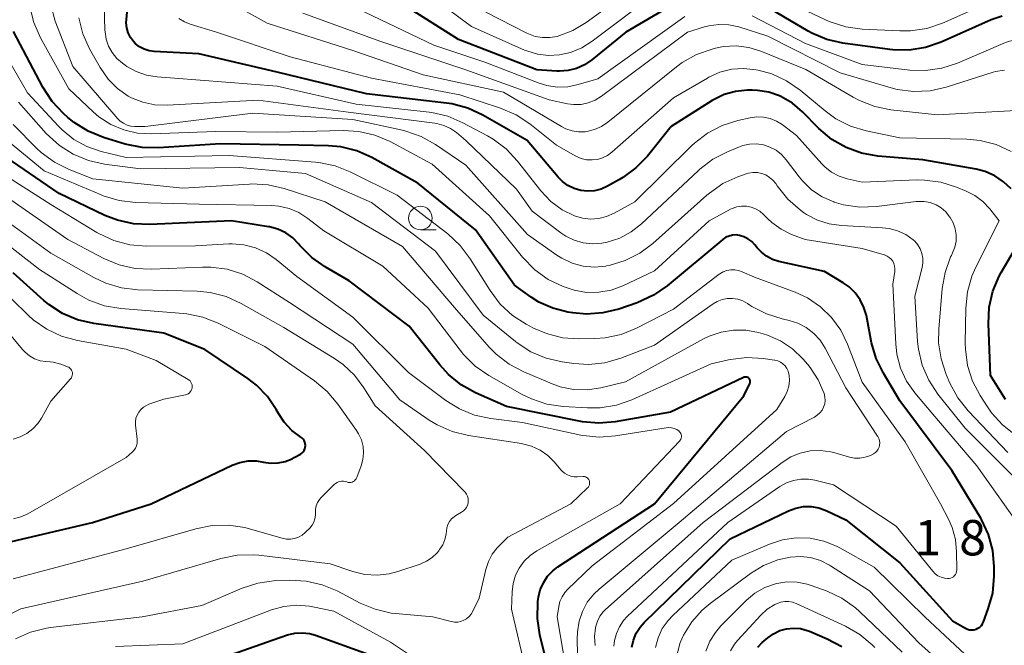
# Model space of a CAD drawing. Units: metres. Extents: x -70000 to -68000, y 27000 to 28500.
# Drawn here: x -68854 to -68750, y 28104 to 28170 of the extents above; entities that cross this region are included whole.
import ezdxf

# ---------------------------------------------------------------- set-up
doc = ezdxf.new("R2010")
doc.units = ezdxf.units.M
for name, color, linetype, lineweight in [('633100_広葉樹林', 7, 'Continuous', 13), ('710100_等高線(計曲線)', 7, 'Continuous', 40), ('710200_等高線(主曲線)', 7, 'Continuous', 13), ('731200_図化機測定による標高点', 7, 'Continuous', 40)]:
    doc.layers.add(name, color=color, linetype=linetype, lineweight=lineweight)
doc.styles.add('Style-WORKING', font='MS Gothic.ttf')

msp = doc.modelspace()

# ---------------------------------------------------------------- linework, layer by layer
at = {"layer": '633100_広葉樹林', "linetype": 'Continuous', "lineweight": 13}
msp.add_line((-68811.82, 28148.03), (-68810.15, 28148.03), dxfattribs=at)
msp.add_circle((-68811.82, 28149.28), 1.25, dxfattribs=at)
at = {"layer": '710100_等高線(計曲線)', "linetype": 'Continuous', "lineweight": 40, "flags": 128}
for points, elevation in [([(-68842.23, 28168), (-68842.55, 28168.44), (-68842.79, 28168.92), (-68842.94, 28169.44), (-68843, 28169.98), (-68842.98, 28170.32), (-68842.11, 28179.89), (-68841.8, 28191), (-68842.08, 28194.32), (-68842.36, 28195.92), (-68842.92, 28197.46), (-68843.73, 28198.87), (-68844.68, 28200.03), (-68847.55, 28203), (-68852.72, 28209.28), (-68857.41, 28215)], 190), ([(-68783.4, 28172.9), (-68790.05, 28169), (-68793.64, 28166.06), (-68794.41, 28165.54), (-68795.26, 28165.15), (-68796.16, 28164.92), (-68797.09, 28164.85), (-68797.37, 28164.86), (-68799.47, 28165), (-68807.8, 28168.2), (-68815, 28172.81)], 200), ([(-68767.03, 28167.82), (-68768.73, 28168.21), (-68770.33, 28168.89), (-68770.72, 28169.1), (-68775.88, 28172.12)], 200), ([(-68750.15, 28170.7), (-68751.33, 28170.29), (-68756.63, 28167.92), (-68758.28, 28167.35), (-68760, 28167.08), (-68761.75, 28167.11), (-68762.07, 28167.15), (-68767.03, 28167.82)], 200), ([(-68796.21, 28139.32), (-68797.78, 28139.72), (-68799.26, 28140.38), (-68800.09, 28140.91), (-68801.84, 28142.16), (-68805.97, 28148.03), (-68812.08, 28153), (-68816.97, 28155.69), (-68818.56, 28156.4), (-68820.25, 28156.82), (-68821.58, 28156.93), (-68824.71, 28157), (-68833, 28157.15), (-68839.58, 28156.72), (-68841.33, 28156.76), (-68843.13, 28157.13), (-68845.42, 28157.83), (-68847.04, 28158.48), (-68848.52, 28159.4), (-68849.18, 28159.94), (-68849.66, 28160.37), (-68850.86, 28161.64), (-68851.84, 28163.15), (-68854.95, 28169.05)], 180), ([(-68749.19, 28152.38), (-68750, 28153.14), (-68750.93, 28153.76), (-68751.95, 28154.21), (-68752.9, 28154.45), (-68758.56, 28155.44), (-68763.34, 28155.85), (-68765.06, 28156.16), (-68766.69, 28156.75), (-68768.2, 28157.62), (-68769.58, 28158.79), (-68771.31, 28160.54), (-68772.39, 28161.46), (-68773.6, 28162.17), (-68773.76, 28162.24), (-68774.89, 28162.63), (-68776.08, 28162.82), (-68776.65, 28162.84), (-68777.16, 28162.84), (-68778.41, 28162.71), (-68779.61, 28162.38), (-68780.74, 28161.83), (-68780.9, 28161.74), (-68785.25, 28159), (-68787.76, 28155.86), (-68788.97, 28154.6), (-68790.37, 28153.57), (-68790.73, 28153.36), (-68792, 28152.65), (-68792.67, 28152.36), (-68793.37, 28152.18), (-68794.1, 28152.13), (-68794.83, 28152.21), (-68795.53, 28152.41), (-68796.18, 28152.73), (-68796.77, 28153.16), (-68797.22, 28153.61), (-68800.51, 28157.49), (-68805.22, 28160.19), (-68806.8, 28160.93), (-68808.48, 28161.38), (-68809.04, 28161.46), (-68817.55, 28162.45), (-68827, 28164.74), (-68835.32, 28166.68), (-68840.03, 28166.93), (-68840.57, 28167.01), (-68841.09, 28167.18), (-68841.58, 28167.43), (-68842.01, 28167.77), (-68842.23, 28168)], 190), ([(-68802.71, 28129.29), (-68805.98, 28130.75), (-68807.5, 28131.59), (-68808.85, 28132.69), (-68809.77, 28133.71), (-68813, 28137.83), (-68819.37, 28142.63), (-68821.91, 28144.1), (-68823.33, 28145.11), (-68824.59, 28146.38), (-68824.71, 28146.52), (-68825.35, 28147.17), (-68826.1, 28147.7), (-68826.92, 28148.1), (-68827.81, 28148.34), (-68827.91, 28148.36), (-68831.84, 28149), (-68840.5, 28148.61), (-68842.24, 28148.68), (-68843.94, 28149.05), (-68845.26, 28149.57), (-68850.11, 28151.89), (-68857, 28156.57)], 170), ([(-68779, 28115.27), (-68772.81, 28118.24), (-68772.04, 28118.53), (-68771.23, 28118.69), (-68770.41, 28118.7), (-68769.59, 28118.56), (-68768.74, 28118.26), (-68766.71, 28117.29), (-68761, 28112.73), (-68755.41, 28106.59), (-68754.05, 28105.79), (-68753.84, 28105.7), (-68753.61, 28105.64), (-68753.38, 28105.61), (-68753.15, 28105.63), (-68752.93, 28105.69), (-68752.72, 28105.79), (-68752.53, 28105.92), (-68752.36, 28106.08), (-68752.23, 28106.27), (-68752.13, 28106.48), (-68751.63, 28107.85), (-68751.16, 28109.53), (-68751, 28111.33), (-68751, 28112.31), (-68751.15, 28114.05), (-68751.6, 28115.73), (-68752.34, 28117.31), (-68752.43, 28117.47), (-68755.48, 28122.52), (-68761, 28129.92), (-68762.75, 28132.83), (-68763.51, 28134.39), (-68764, 28136.07), (-68764.55, 28138.94), (-68764.81, 28139.81), (-68765.2, 28140.63), (-68765.74, 28141.37), (-68766.39, 28142), (-68767, 28142.42), (-68769, 28143.62), (-68773.83, 28144.69), (-68774.5, 28144.9), (-68775.12, 28145.23), (-68775.68, 28145.66), (-68776.11, 28146.12), (-68776.36, 28146.43), (-68776.7, 28146.79), (-68777.11, 28147.09), (-68777.55, 28147.31), (-68778, 28147.44), (-68778.36, 28147.49), (-68778.73, 28147.47), (-68779.09, 28147.38), (-68779.43, 28147.24), (-68779.73, 28147.04), (-68779.78, 28147), (-68785.67, 28142.09), (-68787.1, 28141.1), (-68788.83, 28140.31), (-68790.8, 28139.64), (-68792.49, 28139.22), (-68794.23, 28139.1), (-68795.65, 28139.23), (-68796.21, 28139.32)], 180), ([(-68751.41, 28132.59), (-68751.62, 28138.08), (-68751.53, 28139.82), (-68751.14, 28141.52), (-68750.47, 28143.12), (-68750.25, 28143.52), (-68748.5, 28146.5)], 190), ([(-68857, 28114.56), (-68846.58, 28117), (-68840.37, 28119), (-68831.77, 28123.07), (-68830.95, 28123.37), (-68830.09, 28123.53), (-68829.21, 28123.54), (-68828.45, 28123.41), (-68827.68, 28123.3), (-68826.9, 28123.32), (-68826.14, 28123.47), (-68825.42, 28123.76), (-68825.19, 28123.88), (-68824.54, 28124.25), (-68824.39, 28124.36), (-68824.26, 28124.49), (-68824.15, 28124.64), (-68824.07, 28124.81), (-68824.03, 28124.98), (-68824.01, 28125.17), (-68824.02, 28125.35), (-68824.07, 28125.53), (-68824.15, 28125.69), (-68824.25, 28125.85), (-68824.38, 28125.98), (-68824.51, 28126.07), (-68825.45, 28126.77), (-68826.26, 28127.63), (-68826.88, 28128.56), (-68827.12, 28129), (-68828.04, 28130.36), (-68829.18, 28131.55), (-68830.12, 28132.27), (-68834.67, 28135.33), (-68839, 28137.09), (-68846.45, 28138.12), (-68848.15, 28138.51), (-68849.76, 28139.18), (-68851.22, 28140.13), (-68851.74, 28140.56), (-68855, 28143.46)], 160), ([(-68798.33, 28101.67), (-68799.16, 28105.09), (-68799.42, 28106.82), (-68799.38, 28108.56), (-68799.33, 28108.94), (-68799.31, 28109.08), (-68799.12, 28109.87), (-68798.79, 28110.62), (-68798.34, 28111.3), (-68797.78, 28111.89), (-68797.24, 28112.3), (-68787, 28119), (-68777.55, 28130.45), (-68776.91, 28131.73), (-68776.88, 28131.81), (-68776.86, 28131.89), (-68776.86, 28131.97), (-68776.87, 28132.06), (-68776.9, 28132.14), (-68776.94, 28132.22), (-68776.99, 28132.28), (-68777.06, 28132.34), (-68777.13, 28132.38), (-68777.21, 28132.41), (-68777.29, 28132.43), (-68777.38, 28132.43), (-68777.46, 28132.42), (-68777.54, 28132.4), (-68777.56, 28132.39), (-68785.3, 28128.7), (-68791.17, 28127.68), (-68792.9, 28127.54), (-68794.64, 28127.69), (-68794.82, 28127.73), (-68802.71, 28129.29)], 170), ([(-68749.81, 28130.04), (-68751.41, 28132.59)], 190), ([(-68789.41, 28103.78), (-68789.24, 28104.54), (-68788.94, 28105.26), (-68788.53, 28105.92), (-68788.1, 28106.4), (-68779, 28115.27)], 180), ([(-68776.06, 28103.8), (-68775.6, 28104.27), (-68775, 28104.78), (-68774.4, 28105.21), (-68773.73, 28105.54), (-68773.02, 28105.74), (-68772.28, 28105.81), (-68771.55, 28105.75), (-68770.83, 28105.57), (-68770.57, 28105.47), (-68768.7, 28104.68), (-68767.16, 28103.86)], 190), ([(-68836.97, 28101.22), (-68827.42, 28104.58), (-68825.92, 28105.08), (-68825.14, 28105.27), (-68824.35, 28105.31), (-68823.56, 28105.22), (-68822.93, 28105.05), (-68817.25, 28103)], 170)]:
    msp.add_lwpolyline(points, dxfattribs=dict(at, elevation=elevation))
at = {"layer": '710200_等高線(主曲線)', "linetype": 'Continuous', "lineweight": 13, "flags": 128}
for points, elevation in [([(-68819, 28167.05), (-68828.06, 28169.94), (-68832.59, 28172.49), (-68833.7, 28173.25), (-68834.67, 28174.2), (-68835.45, 28175.29), (-68836, 28176.42), (-68836.33, 28177.29), (-68836.82, 28178.96), (-68837.01, 28180.84), (-68837.08, 28191), (-68836.81, 28198.02), (-68836.86, 28198.96), (-68837.07, 28199.88), (-68837.44, 28200.75), (-68837.95, 28201.55), (-68838.59, 28202.24), (-68839.16, 28202.69), (-68841.62, 28204.38), (-68847, 28209.38), (-68852.62, 28215.38), (-68856.26, 28223)], 194), ([(-68833.53, 28158.47), (-68840.33, 28158.23), (-68841.82, 28158.3), (-68843.27, 28158.64), (-68844.65, 28159.22), (-68845.9, 28160.03), (-68846.5, 28160.55), (-68849.1, 28163), (-68852.09, 28168.4), (-68852.8, 28170), (-68853.22, 28171.69), (-68853.34, 28173.24), (-68853.34, 28179), (-68851.66, 28190.34), (-68852.29, 28194.53), (-68852.7, 28196.22), (-68853.39, 28197.82), (-68854.35, 28199.28)], 182), ([(-68750.46, 28149), (-68751.46, 28150.27), (-68752.2, 28151.05), (-68753.06, 28151.69), (-68753.96, 28152.15), (-68754.98, 28152.57), (-68756.65, 28153.09), (-68758.38, 28153.31), (-68759.18, 28153.32), (-68765, 28153.09), (-68766.59, 28153.45), (-68767.44, 28153.73), (-68768.23, 28154.15), (-68768.93, 28154.69), (-68769.27, 28155.04), (-68771.95, 28158.05), (-68773.47, 28159.19), (-68774.09, 28159.57), (-68774.76, 28159.84), (-68775.47, 28159.99), (-68776.19, 28160.01), (-68776.86, 28159.92), (-68778.18, 28159.63), (-68779.85, 28159.1), (-68781.39, 28158.3), (-68782.77, 28157.23), (-68783.05, 28156.97), (-68789.09, 28151), (-68791.29, 28149.79), (-68792.08, 28149.44), (-68792.92, 28149.24), (-68793.79, 28149.18), (-68794.65, 28149.28), (-68795.48, 28149.52), (-68796.8, 28150.17), (-68797.99, 28151.04), (-68799.07, 28152.18), (-68801.53, 28155.33), (-68802.72, 28156.61), (-68804.11, 28157.65), (-68804.71, 28158), (-68807.31, 28159.38), (-68808.92, 28160.07), (-68810.61, 28160.46), (-68810.9, 28160.5), (-68818.64, 28161.36), (-68827, 28163.26), (-68837.87, 28164.13), (-68839.74, 28164.26), (-68840.86, 28164.44), (-68841.94, 28164.81), (-68842.93, 28165.36), (-68843.12, 28165.49), (-68843.4, 28165.7), (-68843.99, 28166.21), (-68844.49, 28166.82), (-68844.87, 28167.51), (-68845.13, 28168.26), (-68845.25, 28169.03), (-68845.26, 28169.22), (-68845.48, 28177)], 188), ([(-68787.09, 28173), (-68793.6, 28168.03), (-68794.7, 28167.34), (-68795.9, 28166.84), (-68797.07, 28166.58), (-68798.24, 28166.51), (-68799.41, 28166.65), (-68800.53, 28167), (-68800.77, 28167.1), (-68806.39, 28169.61), (-68813, 28174.5)], 202), ([(-68787.53, 28174.88), (-68794.26, 28170.01), (-68795.67, 28169.17), (-68797.33, 28168.55), (-68798.1, 28168.41), (-68798.88, 28168.41), (-68799.64, 28168.55), (-68800.38, 28168.81), (-68800.54, 28168.89), (-68804.88, 28171.12)], 204), ([(-68751.14, 28172.32), (-68756.49, 28169.96), (-68758.14, 28169.39), (-68759.86, 28169.13), (-68761.02, 28169.12), (-68764.99, 28169.31), (-68766.72, 28169.55), (-68768.38, 28170.08), (-68768.81, 28170.27), (-68774.84, 28173.16)], 202), ([(-68769.73, 28149.06), (-68770.88, 28149.67), (-68771.2, 28149.89), (-68771.54, 28150.13), (-68772.86, 28151.27), (-68774, 28152.69), (-68774.16, 28152.93), (-68774.45, 28153.3), (-68774.81, 28153.6), (-68775.2, 28153.85), (-68775.64, 28154.02), (-68776.1, 28154.11), (-68776.57, 28154.12), (-68777.03, 28154.05), (-68777.3, 28153.97), (-68778.17, 28153.66), (-68779.75, 28152.93), (-68781.18, 28151.94), (-68781.45, 28151.7), (-68787.18, 28146.59), (-68788.57, 28145.55), (-68790.13, 28144.77), (-68791.8, 28144.26), (-68792.1, 28144.21), (-68792.15, 28144.2), (-68793.36, 28144.09), (-68794.57, 28144.2), (-68795.74, 28144.51), (-68796.84, 28145.03), (-68797.36, 28145.36), (-68800.46, 28147.54), (-68807, 28154.88), (-68810.22, 28157.07), (-68811.74, 28157.93), (-68813.38, 28158.5), (-68813.73, 28158.59), (-68819, 28159.73), (-68829.59, 28160.41), (-68841, 28158.98), (-68842.09, 28158.99), (-68842.51, 28159.03), (-68842.91, 28159.14), (-68843.29, 28159.33), (-68843.64, 28159.57), (-68843.89, 28159.82), (-68848.66, 28165.34), (-68850.52, 28170.17), (-68851, 28171.84)], 184), ([(-68783.81, 28170.64), (-68793, 28164.05), (-68795.1, 28163.43), (-68796.2, 28163.2), (-68797.32, 28163.17), (-68798.43, 28163.34), (-68799.24, 28163.59), (-68805, 28165.8), (-68810.39, 28167.61), (-68818.51, 28171.49)], 198), ([(-68801.64, 28152.36), (-68807, 28157.49), (-68808, 28158.34), (-68808.63, 28158.78), (-68809.33, 28159.11), (-68810.08, 28159.31), (-68810.3, 28159.34), (-68819.48, 28160.52), (-68829, 28161.79), (-68838.68, 28161.25), (-68839.97, 28161.29), (-68841.23, 28161.56), (-68842.43, 28162.04), (-68842.78, 28162.22), (-68843.92, 28163.02), (-68844.9, 28164), (-68845.76, 28165.23), (-68846.88, 28167.24), (-68847.6, 28168.83), (-68848.03, 28170.52)], 186), ([(-68785, 28162.03), (-68791.53, 28156.26), (-68791.99, 28155.92), (-68792.51, 28155.67), (-68793.06, 28155.5), (-68793.63, 28155.44), (-68794.21, 28155.47), (-68794.77, 28155.61), (-68795.33, 28155.86), (-68797.38, 28157), (-68800.23, 28159.26), (-68801.68, 28160.22), (-68803.32, 28160.93), (-68807.65, 28162.35), (-68817, 28164.13), (-68825.63, 28166.37), (-68833.45, 28169), (-68836.22, 28169.85), (-68836.84, 28170.1), (-68837.41, 28170.45)], 192), ([(-68780.19, 28169.82), (-68781.25, 28169.68), (-68781.71, 28169.56), (-68783.52, 28169), (-68792.64, 28162.2), (-68793.3, 28161.79), (-68794.03, 28161.5), (-68794.79, 28161.34), (-68795.58, 28161.32), (-68796.22, 28161.4), (-68798.19, 28161.81), (-68807, 28165), (-68816, 28168), (-68824.3, 28171)], 196), ([(-68744.75, 28167.04), (-68745.41, 28167.54), (-68746.14, 28167.92), (-68746.93, 28168.16), (-68747.75, 28168.27), (-68748.58, 28168.23), (-68749.38, 28168.04), (-68749.79, 28167.89), (-68754.89, 28165.72), (-68756.55, 28165.18), (-68758.27, 28164.93), (-68759.94, 28164.98), (-68765, 28165.55), (-68771, 28167.78), (-68776.66, 28170.73)], 198), ([(-68749.9, 28164.98), (-68750.87, 28164.81), (-68751.1, 28164.74), (-68756.1, 28163.16), (-68757.8, 28162.78), (-68759.54, 28162.7), (-68761.27, 28162.93), (-68761.92, 28163.09), (-68767.33, 28164.67), (-68775, 28168.58), (-68778.08, 28169.54), (-68779.12, 28169.77), (-68780.19, 28169.82)], 196), ([(-68778.5, 28143.8), (-68778.92, 28143.79), (-68779.33, 28143.72), (-68779.72, 28143.57), (-68780.08, 28143.36), (-68780.14, 28143.32), (-68785, 28139.62), (-68788.93, 28137.61), (-68790.54, 28136.95), (-68792.24, 28136.58), (-68793.33, 28136.51), (-68795.02, 28136.48), (-68796.75, 28136.6), (-68798.44, 28137.03), (-68799.82, 28137.62), (-68800.6, 28138.03), (-68802.06, 28138.97), (-68803.35, 28140.15), (-68804.44, 28141.59), (-68806.55, 28144.97), (-68807.6, 28146.36), (-68808.93, 28147.6), (-68814.28, 28151.72), (-68819.25, 28154.19), (-68820.87, 28154.83), (-68822.58, 28155.18), (-68822.95, 28155.22), (-68832.08, 28155.92), (-68843, 28155.69), (-68845.66, 28156.35), (-68847.17, 28156.86), (-68848.56, 28157.62), (-68849.8, 28158.62), (-68850.19, 28159.02), (-68853.45, 28162.55), (-68857.21, 28169)], 178), ([(-68748.66, 28160.7), (-68757, 28160.23), (-68761.95, 28160.77), (-68763.66, 28161.11), (-68765.28, 28161.74), (-68765.95, 28162.1), (-68770.95, 28165.05), (-68775.72, 28166.97), (-68777.01, 28167.36), (-68778.34, 28167.53), (-68779.69, 28167.46), (-68780.54, 28167.29), (-68780.91, 28167.19), (-68782.55, 28166.61), (-68784.07, 28165.76), (-68784.68, 28165.3), (-68791.94, 28159.46), (-68792.62, 28159), (-68793.37, 28158.67), (-68794.17, 28158.47), (-68794.36, 28158.44), (-68795.06, 28158.43), (-68795.75, 28158.53), (-68796.42, 28158.75), (-68796.88, 28158.99), (-68803, 28162.64), (-68811.52, 28164.48), (-68819, 28167.05)], 194), ([(-68749.21, 28156.35), (-68750.8, 28157.07), (-68752.49, 28157.5), (-68753.89, 28157.64), (-68761, 28157.8), (-68764.56, 28158.54), (-68766.23, 28159.04), (-68767.78, 28159.82), (-68768.92, 28160.64), (-68771.56, 28162.84), (-68773, 28163.83), (-68774.58, 28164.56), (-68776.03, 28164.96), (-68776.26, 28165.01), (-68777.54, 28165.14), (-68778.82, 28165.06), (-68780.07, 28164.75), (-68781.24, 28164.23), (-68781.4, 28164.13), (-68785, 28162.03)], 192), ([(-68795.55, 28133.86), (-68796.8, 28134.04), (-68798.5, 28134.43), (-68800.1, 28135.11), (-68801.56, 28136.06), (-68801.74, 28136.2), (-68805.16, 28139), (-68810.23, 28145.77), (-68817, 28150.95), (-68824.01, 28153.99), (-68831, 28154.63), (-68841.49, 28154.51), (-68845.3, 28155), (-68847.01, 28155.38), (-68848.62, 28156.04), (-68850.09, 28156.97), (-68851.48, 28158.26), (-68854.43, 28161.57)], 176), ([(-68769.03, 28130.7), (-68769.65, 28132.13), (-68770.51, 28133.43), (-68770.77, 28133.76), (-68771.3, 28134.36), (-68772.39, 28135.41), (-68773.64, 28136.25), (-68775.03, 28136.86), (-68775.49, 28137.01), (-68776, 28137.15), (-68777.31, 28137.4), (-68778.64, 28137.41), (-68779.95, 28137.2), (-68781.21, 28136.76), (-68781.73, 28136.5), (-68790.08, 28131.92), (-68792.71, 28131.29), (-68794.14, 28131.07), (-68795.58, 28131.11), (-68796.99, 28131.4), (-68797.84, 28131.7), (-68800.86, 28132.97), (-68802.41, 28133.78), (-68803.78, 28134.85), (-68804.52, 28135.61), (-68808.19, 28139.81), (-68813.73, 28146.27), (-68821.9, 28151), (-68826.27, 28152.42), (-68827.97, 28152.81), (-68829.71, 28152.9), (-68829.95, 28152.89), (-68837, 28152.47), (-68846.56, 28153.44), (-68849.06, 28154.43), (-68850.62, 28155.21), (-68852.02, 28156.25), (-68852.47, 28156.67), (-68855, 28159.22)], 174), ([(-68822.06, 28147.94), (-68823.75, 28149.25), (-68824.7, 28149.86), (-68825.73, 28150.3), (-68826.83, 28150.54), (-68827.58, 28150.6), (-68835.24, 28150.76), (-68842.03, 28150.95), (-68843.76, 28151.15), (-68845.43, 28151.65), (-68845.66, 28151.74), (-68851.7, 28154.3), (-68856.09, 28157.91)], 172), ([(-68757.51, 28128.49), (-68759.4, 28130.75), (-68760.28, 28131.99), (-68760.92, 28133.37), (-68761.31, 28134.84), (-68761.44, 28135.94), (-68761.74, 28142.26), (-68761.54, 28143.63), (-68761.52, 28143.91), (-68761.56, 28144.18), (-68761.64, 28144.45), (-68761.76, 28144.7), (-68761.93, 28144.92), (-68762.13, 28145.11), (-68762.36, 28145.26), (-68762.62, 28145.37), (-68762.67, 28145.39), (-68765, 28146.07), (-68771.04, 28147), (-68772.47, 28147.55), (-68773.58, 28148.09), (-68774.57, 28148.81), (-68774.98, 28149.19), (-68775.45, 28149.67), (-68775.84, 28150.01), (-68776.29, 28150.27), (-68776.77, 28150.45), (-68777.27, 28150.54), (-68777.79, 28150.55), (-68778.29, 28150.46), (-68778.78, 28150.29), (-68778.95, 28150.21), (-68781.21, 28149), (-68787, 28143.69), (-68790.37, 28142.1), (-68791.6, 28141.64), (-68792.9, 28141.41), (-68794.22, 28141.4), (-68795.52, 28141.63), (-68796.27, 28141.87), (-68796.7, 28142.03), (-68798.28, 28142.78), (-68799.69, 28143.8), (-68800.99, 28145.15), (-68804.48, 28149.52), (-68810.58, 28155), (-68815.04, 28157.39), (-68816.65, 28158.07), (-68818.34, 28158.47), (-68820.01, 28158.57), (-68827, 28158.39), (-68833.53, 28158.47)], 182), ([(-68778, 28156.83), (-68779.28, 28156.31)], 186), ([(-68777.65, 28156.96), (-68778, 28156.83)], 186), ([(-68776.93, 28157.11), (-68777.65, 28156.96)], 186), ([(-68769.24, 28151.54), (-68770.35, 28152.29), (-68771.32, 28153.22), (-68771.67, 28153.64), (-68773.05, 28155.47), (-68773.54, 28156.02), (-68774.12, 28156.47), (-68774.77, 28156.81), (-68775.47, 28157.04), (-68776.19, 28157.14), (-68776.93, 28157.11)], 186), ([(-68779.28, 28156.31), (-68780.83, 28155.52)], 186), ([(-68784.38, 28126.65), (-68784.41, 28126.68), (-68784.65, 28126.85), (-68784.91, 28126.97), (-68785.2, 28127.05), (-68785.49, 28127.08), (-68785.76, 28127.06), (-68791.15, 28126.19), (-68792.89, 28126.06), (-68794.62, 28126.24), (-68794.83, 28126.28), (-68801, 28127.6), (-68804.37, 28128.02), (-68806.08, 28128.39), (-68807.69, 28129.04), (-68809.12, 28129.93), (-68813.1, 28132.9), (-68819, 28138.77), (-68824.93, 28143.07), (-68827.12, 28144.88), (-68828.15, 28145.6), (-68829.3, 28146.13), (-68830.52, 28146.45), (-68831.77, 28146.55), (-68832.14, 28146.54), (-68835.66, 28146.34), (-68840.89, 28146.32), (-68842.62, 28146.46), (-68844.31, 28146.9), (-68845.89, 28147.63), (-68846.11, 28147.76), (-68851, 28150.71), (-68857.28, 28154.72)], 168), ([(-68780.83, 28155.52), (-68782.22, 28154.47)], 186), ([(-68782.35, 28154.34), (-68788.39, 28148.67)], 186), ([(-68782.22, 28154.47), (-68782.35, 28154.34)], 186), ([(-68843.75, 28144.32), (-68845.38, 28145), (-68849.19, 28147), (-68856.15, 28151.85)], 166), ([(-68799.97, 28150.03), (-68801.64, 28152.36)], 186), ([(-68749.57, 28124.43), (-68753.77, 28128.86), (-68754.86, 28130.23), (-68755.7, 28131.79), (-68756.09, 28132.69), (-68756.64, 28134.35), (-68756.9, 28136.07), (-68756.88, 28137.51), (-68756.51, 28141.8), (-68756.21, 28143.52), (-68755.62, 28145.16), (-68755.54, 28145.32), (-68755.41, 28145.59), (-68755.17, 28146.21), (-68755.05, 28146.85), (-68755.04, 28147.5), (-68755.14, 28148.15), (-68755.36, 28148.77), (-68755.67, 28149.33), (-68755.73, 28149.42), (-68756.14, 28149.93), (-68756.62, 28150.35), (-68757.17, 28150.68), (-68757.78, 28150.92), (-68758.41, 28151.04), (-68759.06, 28151.05), (-68759.26, 28151.03), (-68763.49, 28150.51), (-68765.23, 28150.45), (-68766.96, 28150.69), (-68767.95, 28150.97), (-68768.01, 28150.99), (-68769.24, 28151.54)], 186), ([(-68811.37, 28124.63), (-68816.63, 28129.37), (-68817.81, 28131.29), (-68818.8, 28132.62), (-68820.01, 28133.75), (-68820.92, 28134.39), (-68826.31, 28137.69), (-68830.82, 28140.24), (-68832.41, 28140.96), (-68834.1, 28141.4), (-68835.5, 28141.53), (-68841.76, 28141.68), (-68843.49, 28141.87), (-68845.16, 28142.37), (-68846.44, 28142.97), (-68851, 28145.55), (-68857.64, 28150.36)], 164), ([(-68796.94, 28147.72), (-68799.97, 28150.03)], 186), ([(-68817.9, 28125.08), (-68818.07, 28125.76), (-68818.37, 28126.4), (-68818.58, 28126.75), (-68820.56, 28129.56), (-68821.69, 28130.89), (-68823.03, 28132.01), (-68828.32, 28135.68), (-68833.26, 28138.15), (-68834.88, 28138.79), (-68836.59, 28139.14), (-68836.94, 28139.18), (-68843.59, 28139.7), (-68845.31, 28139.99), (-68846.95, 28140.57), (-68848.21, 28141.27), (-68852.18, 28143.82), (-68858.84, 28149)], 162), ([(-68788.39, 28148.67), (-68789.48, 28147.82)], 186), ([(-68748.53, 28121.47), (-68754.09, 28127), (-68756.97, 28130.62), (-68757.94, 28132.08), (-68758.63, 28133.67), (-68759.04, 28135.37), (-68759.13, 28136.2), (-68759.43, 28141), (-68758.65, 28144.03), (-68758.57, 28144.53), (-68758.57, 28145.04), (-68758.66, 28145.54), (-68758.84, 28146.01), (-68759.1, 28146.45), (-68759.43, 28146.84), (-68759.59, 28146.99), (-68760.37, 28147.54), (-68761.24, 28147.94), (-68762.15, 28148.18), (-68762.83, 28148.26), (-68767.2, 28148.48), (-68768.49, 28148.66), (-68769.73, 28149.06)], 184), ([(-68748.75, 28126.28), (-68750.12, 28127.36), (-68751.29, 28128.65), (-68751.71, 28129.26), (-68752.48, 28130.46), (-68753.29, 28132), (-68753.83, 28133.66), (-68754.06, 28135.39), (-68754.07, 28136.02), (-68754.01, 28139.73), (-68753.84, 28141.46), (-68753.36, 28143.14), (-68752.95, 28144.07), (-68750.46, 28149)], 188), ([(-68796.39, 28101.61), (-68797.32, 28107), (-68797.16, 28108.09), (-68797.03, 28108.63), (-68796.81, 28109.14), (-68796.51, 28109.6), (-68796.2, 28109.93), (-68793.6, 28112.4), (-68785, 28119.03), (-68774.04, 28129), (-68773.2, 28130.37), (-68772.93, 28130.9), (-68772.77, 28131.46), (-68772.7, 28132.05), (-68772.74, 28132.63), (-68772.76, 28132.75), (-68772.85, 28133.06), (-68772.98, 28133.35), (-68773.17, 28133.6), (-68773.39, 28133.82), (-68773.65, 28134), (-68773.94, 28134.13), (-68774.25, 28134.21), (-68774.28, 28134.22), (-68775.48, 28134.39), (-68777.22, 28134.49), (-68778.94, 28134.29), (-68779.17, 28134.24), (-68781, 28133.82), (-68789.4, 28130.02), (-68791.05, 28129.44), (-68792.77, 28129.16), (-68794.12, 28129.15), (-68796.68, 28129.3), (-68798.41, 28129.56), (-68800.06, 28130.11), (-68801.02, 28130.58), (-68804.58, 28132.6), (-68806.02, 28133.59), (-68807.26, 28134.82), (-68807.62, 28135.26), (-68811, 28139.72), (-68815.8, 28144.2), (-68822.06, 28147.94)], 172), ([(-68796.42, 28147.37), (-68796.94, 28147.72)], 186), ([(-68795.52, 28146.93), (-68796.42, 28147.37)], 186), ([(-68789.48, 28147.82), (-68790.7, 28147.16)], 186), ([(-68794.57, 28146.66), (-68795.52, 28146.93)], 186), ([(-68793.58, 28146.55), (-68794.57, 28146.66)], 186), ([(-68792.59, 28146.62), (-68793.58, 28146.55)], 186), ([(-68792.01, 28146.73), (-68792.59, 28146.62)], 186), ([(-68790.7, 28147.16), (-68792.01, 28146.73)], 186), ([(-68794.11, 28121.73), (-68794.2, 28121.79), (-68794.31, 28121.84), (-68794.41, 28121.87), (-68794.52, 28121.88), (-68794.57, 28121.88), (-68795.16, 28121.84), (-68795.53, 28121.84), (-68795.89, 28121.92), (-68796.24, 28122.05), (-68796.55, 28122.24), (-68796.83, 28122.48), (-68796.93, 28122.59), (-68797.62, 28123.41), (-68798.32, 28124.11), (-68799.13, 28124.68), (-68800.03, 28125.1), (-68800.99, 28125.36), (-68801.12, 28125.38), (-68806.74, 28126.24), (-68808.44, 28126.65), (-68810.03, 28127.35), (-68810.88, 28127.87), (-68814, 28130), (-68819, 28135.93), (-68825.68, 28140.32), (-68829.11, 28142.52), (-68830.66, 28143.33), (-68832.32, 28143.86), (-68834.05, 28144.09), (-68834.93, 28144.09), (-68840.31, 28143.86), (-68842.05, 28143.94), (-68843.75, 28144.32)], 166), ([(-68791.32, 28103.9), (-68791.24, 28104.5), (-68791.05, 28105.25), (-68790.73, 28105.96), (-68790.3, 28106.6), (-68789.89, 28107.03), (-68779.22, 28117), (-68773.71, 28120.81), (-68773.02, 28121.2), (-68772.27, 28121.47), (-68771.49, 28121.61), (-68770.69, 28121.6), (-68770.03, 28121.49), (-68768.04, 28121), (-68761.39, 28116.61), (-68757.52, 28111.84), (-68757.27, 28111.58), (-68756.97, 28111.36), (-68756.64, 28111.2), (-68756.28, 28111.1), (-68755.94, 28111.06), (-68755.78, 28111.07), (-68755.62, 28111.11), (-68755.47, 28111.17), (-68755.33, 28111.26), (-68755.21, 28111.37), (-68755.11, 28111.51), (-68755.04, 28111.65), (-68754.99, 28111.81), (-68754.97, 28111.97), (-68754.97, 28112.01), (-68754.99, 28113.89), (-68755.11, 28115.21), (-68755.46, 28116.49), (-68755.85, 28117.37), (-68756.71, 28119), (-68760.44, 28125.56), (-68765, 28131.9), (-68766.54, 28135.91), (-68767.26, 28137.4), (-68768.23, 28138.74), (-68769.42, 28139.88), (-68770.79, 28140.81), (-68772.11, 28141.42), (-68776.4, 28143), (-68777.7, 28143.59), (-68778.09, 28143.73), (-68778.5, 28143.8)], 178), ([(-68854.96, 28117.38), (-68854.16, 28117.6), (-68853.42, 28117.94), (-68843, 28123.89), (-68842.37, 28124.45), (-68842.18, 28124.65), (-68842.03, 28124.88), (-68841.92, 28125.14), (-68841.85, 28125.41), (-68841.83, 28125.69), (-68841.84, 28125.83), (-68842.01, 28127.32), (-68842.02, 28127.69), (-68841.97, 28128.05), (-68841.85, 28128.39), (-68841.68, 28128.71), (-68841.45, 28128.99), (-68841.18, 28129.23), (-68840.87, 28129.42), (-68840.6, 28129.54), (-68839, 28130.07), (-68836.73, 28130.54), (-68836.58, 28130.58), (-68836.44, 28130.65), (-68836.31, 28130.74), (-68836.21, 28130.86), (-68836.12, 28130.99), (-68836.06, 28131.13), (-68836.02, 28131.28), (-68836.01, 28131.44), (-68836.03, 28131.59), (-68836.08, 28131.74), (-68836.15, 28131.88), (-68836.24, 28132.01), (-68836.35, 28132.12), (-68836.45, 28132.18), (-68839.82, 28134.18), (-68843, 28135.38), (-68848.16, 28136.3), (-68849.85, 28136.75), (-68851.42, 28137.49), (-68852.85, 28138.5), (-68853.36, 28138.95), (-68857, 28142.47)], 158), ([(-68848.7, 28132.75), (-68848.71, 28132.89), (-68848.75, 28133.02), (-68848.8, 28133.15), (-68848.88, 28133.27), (-68848.98, 28133.37), (-68849.09, 28133.46), (-68849.13, 28133.48), (-68849.92, 28133.81), (-68850.75, 28134), (-68851.06, 28134.03), (-68851.52, 28134.07), (-68852.13, 28134.16), (-68852.71, 28134.37), (-68853.24, 28134.67), (-68853.72, 28135.05), (-68853.96, 28135.31), (-68857.96, 28140.04)], 156), ([(-68793.29, 28103.97), (-68793.36, 28104.91), (-68793.26, 28105.85), (-68793.23, 28106.02), (-68793.06, 28106.56), (-68792.79, 28107.07), (-68792.44, 28107.52), (-68792.22, 28107.74), (-68781.84, 28117), (-68773.48, 28123.38), (-68772.56, 28123.96), (-68771.56, 28124.37), (-68770.5, 28124.6), (-68769.42, 28124.64), (-68768.34, 28124.5), (-68768, 28124.41), (-68766.35, 28123.94), (-68765.8, 28123.84), (-68765.23, 28123.83), (-68764.67, 28123.92), (-68764.13, 28124.1), (-68763.79, 28124.28), (-68763.6, 28124.42), (-68763.44, 28124.58), (-68763.31, 28124.78), (-68763.21, 28124.99), (-68763.15, 28125.22), (-68763.14, 28125.45), (-68763.16, 28125.69), (-68763.23, 28125.91), (-68763.33, 28126.12), (-68763.36, 28126.17), (-68766.73, 28131.27), (-68768.93, 28135.49), (-68769.46, 28136.33), (-68770.13, 28137.06), (-68770.92, 28137.67), (-68771.8, 28138.13), (-68772.74, 28138.42), (-68773.49, 28138.59), (-68775.15, 28139.12), (-68776.7, 28139.92), (-68776.89, 28140.05), (-68777.16, 28140.23), (-68777.65, 28140.5), (-68778.18, 28140.68), (-68778.73, 28140.77), (-68779.29, 28140.76), (-68779.84, 28140.65), (-68780.36, 28140.45), (-68780.8, 28140.18), (-68787, 28135.79), (-68790.59, 28134.42), (-68792.27, 28133.94), (-68794, 28133.76), (-68795.55, 28133.86)], 176), ([(-68855, 28125.84), (-68854.24, 28126.08), (-68853.54, 28126.45), (-68852.91, 28126.93), (-68852.37, 28127.51), (-68852, 28128.07), (-68851, 28129.86), (-68848.91, 28132.23), (-68848.82, 28132.35), (-68848.76, 28132.47), (-68848.72, 28132.61), (-68848.7, 28132.75)], 156), ([(-68795.12, 28102.56), (-68795.22, 28104.3), (-68795.21, 28104.59), (-68795.16, 28105.43), (-68795, 28106.53), (-68794.65, 28107.58), (-68794.13, 28108.56), (-68793.44, 28109.42), (-68792.88, 28109.95), (-68784.4, 28117), (-68773, 28126.64), (-68770.05, 28128.17), (-68769.75, 28128.37), (-68769.48, 28128.62), (-68769.25, 28128.91), (-68769.08, 28129.23), (-68768.97, 28129.58), (-68768.92, 28129.95), (-68768.94, 28130.31), (-68769.03, 28130.7)], 174), ([(-68747.93, 28116.07), (-68752.83, 28123), (-68757.51, 28128.49)], 182), ([(-68800.64, 28101.33), (-68802.17, 28107.83), (-68802.11, 28109.64), (-68802, 28110.55), (-68801.74, 28111.42), (-68801.37, 28112.17), (-68800.84, 28112.9), (-68800.19, 28113.52), (-68799.48, 28114.01), (-68790.66, 28119), (-68784.35, 28125.62), (-68784.27, 28125.72), (-68784.21, 28125.83), (-68784.17, 28125.95), (-68784.15, 28126.08), (-68784.15, 28126.21), (-68784.18, 28126.33), (-68784.23, 28126.45), (-68784.29, 28126.56), (-68784.38, 28126.65)], 168), ([(-68856.58, 28106.69), (-68854.16, 28107.84), (-68841.23, 28110.77), (-68832.97, 28113.19), (-68831.26, 28113.54), (-68829.52, 28113.58), (-68828.96, 28113.53), (-68821.38, 28112.62), (-68818.99, 28111.81), (-68817.72, 28111.5), (-68816.42, 28111.42), (-68815.12, 28111.56), (-68814.2, 28111.81), (-68811.86, 28112.6), (-68811.19, 28112.89), (-68810.58, 28113.29), (-68810.05, 28113.8), (-68809.88, 28114), (-68809.78, 28114.13), (-68809.45, 28114.64), (-68809.22, 28115.2), (-68809.08, 28115.8), (-68809.05, 28116.1), (-68809.01, 28116.45), (-68808.9, 28116.78), (-68808.73, 28117.1), (-68808.52, 28117.38), (-68808.25, 28117.61), (-68808.05, 28117.75), (-68807.45, 28118.1), (-68807.25, 28118.24), (-68807.08, 28118.41), (-68806.94, 28118.61), (-68806.83, 28118.83), (-68806.77, 28119.07), (-68806.75, 28119.31), (-68806.77, 28119.56), (-68806.84, 28119.79), (-68806.94, 28120.01), (-68807.08, 28120.21), (-68807.15, 28120.29), (-68811.37, 28124.63)], 164), ([(-68854.98, 28111.02), (-68843, 28114.21), (-68835.61, 28116.35), (-68833.9, 28116.69), (-68832.16, 28116.73), (-68830.44, 28116.46), (-68830.07, 28116.36), (-68826.46, 28115.33), (-68826.03, 28115.24), (-68825.59, 28115.24), (-68825.16, 28115.31), (-68824.74, 28115.45), (-68824.36, 28115.66), (-68824.02, 28115.94), (-68823.95, 28116.01), (-68823.55, 28116.42), (-68823.31, 28116.72), (-68823.13, 28117.05), (-68823.01, 28117.41), (-68822.95, 28117.79), (-68822.95, 28118.05), (-68822.94, 28118.42), (-68822.86, 28118.79), (-68822.72, 28119.13), (-68822.53, 28119.44), (-68822.33, 28119.67), (-68820.99, 28121.01), (-68820.82, 28121.15), (-68820.63, 28121.26), (-68820.42, 28121.34), (-68820.2, 28121.38), (-68819.98, 28121.38), (-68819.76, 28121.34), (-68819.63, 28121.3), (-68819.49, 28121.26), (-68819.35, 28121.24), (-68819.21, 28121.25), (-68819.07, 28121.29), (-68818.94, 28121.35), (-68818.82, 28121.43), (-68818.72, 28121.53), (-68818.63, 28121.64), (-68818.57, 28121.78), (-68818.1, 28123), (-68817.92, 28123.68), (-68817.85, 28124.38), (-68817.9, 28125.08)], 162), ([(-68854.73, 28104.66), (-68853.14, 28105.37), (-68851.45, 28105.8), (-68851.03, 28105.86), (-68841.32, 28107), (-68835, 28108.22), (-68830.7, 28110.05), (-68829.05, 28110.59), (-68827.15, 28110.84), (-68825.67, 28110.89), (-68823.93, 28110.8), (-68822.23, 28110.41), (-68820.65, 28109.75), (-68818.22, 28108.47), (-68816.62, 28107.8), (-68814.92, 28107.41), (-68814.47, 28107.36), (-68810.5, 28107), (-68808.56, 28106.5), (-68808.22, 28106.45), (-68807.87, 28106.45), (-68807.54, 28106.52), (-68807.22, 28106.64), (-68806.92, 28106.81), (-68806.66, 28107.04), (-68806.45, 28107.3), (-68806.3, 28107.55), (-68805.6, 28109), (-68804.89, 28112.04), (-68804.62, 28112.87), (-68804.21, 28113.64), (-68803.67, 28114.33), (-68803.55, 28114.45), (-68802.54, 28115.46), (-68795.87, 28119), (-68794.11, 28120.67), (-68794.02, 28120.76), (-68793.96, 28120.87), (-68793.91, 28120.99), (-68793.88, 28121.12), (-68793.88, 28121.25), (-68793.9, 28121.38), (-68793.92, 28121.46), (-68793.97, 28121.56), (-68794.03, 28121.65), (-68794.11, 28121.73)], 166), ([(-68786.91, 28103.76), (-68786.63, 28104.78), (-68786.18, 28105.75), (-68785.57, 28106.62), (-68785.07, 28107.15), (-68778.82, 28113), (-68774.83, 28114.72), (-68773.44, 28115.18), (-68771.98, 28115.39), (-68770.51, 28115.34), (-68769.07, 28115.04), (-68767.71, 28114.5), (-68767.37, 28114.32), (-68763.73, 28112.27), (-68758.36, 28107), (-68752.49, 28101.51)], 182), ([(-68784.58, 28103.15), (-68784.32, 28104.18), (-68784.01, 28104.91), (-68783.93, 28105.07), (-68783.06, 28106.48), (-68781.96, 28107.71), (-68781.11, 28108.42), (-68776.83, 28111.61), (-68775.45, 28112.45), (-68773.94, 28113.05), (-68772.64, 28113.34), (-68771.55, 28113.4), (-68770.47, 28113.28), (-68769.42, 28112.96), (-68768.45, 28112.48), (-68768.35, 28112.41), (-68764.23, 28109.77), (-68759, 28104.24), (-68753.07, 28098.93)], 184), ([(-68781.56, 28103.38), (-68781.14, 28104.41), (-68780.55, 28105.36), (-68779.96, 28106.04), (-68777.28, 28108.72), (-68776.36, 28109.5), (-68775.32, 28110.1), (-68774.19, 28110.51), (-68774.05, 28110.54), (-68772.97, 28110.71), (-68771.88, 28110.69), (-68770.81, 28110.48), (-68770.39, 28110.33), (-68768.72, 28109.72), (-68767.14, 28108.97), (-68765.72, 28107.96), (-68765.29, 28107.58), (-68760.75, 28103.25)], 186), ([(-68844.13, 28103.87), (-68837, 28104.14), (-68827.59, 28107.73), (-68826.29, 28108.1), (-68824.94, 28108.24), (-68823.59, 28108.14), (-68823.23, 28108.07), (-68821, 28107.61), (-68815, 28104.31), (-68808.2, 28099.8)], 168), ([(-68778.94, 28103.39), (-68778.52, 28104.09), (-68778.2, 28104.48), (-68775.74, 28107.17), (-68775.05, 28107.8), (-68774.26, 28108.31), (-68774, 28108.43), (-68773.61, 28108.57), (-68773.2, 28108.64), (-68772.78, 28108.64), (-68772.37, 28108.56), (-68772, 28108.43), (-68766.77, 28106), (-68765.26, 28105.13), (-68763.92, 28104.02), (-68763.67, 28103.75)], 188)]:
    msp.add_lwpolyline(points, dxfattribs=dict(at, elevation=elevation))

# ---------------------------------------------------------------- texts
at = {"layer": '731200_図化機測定による標高点', "linetype": 'Continuous', "lineweight": 40, "style": 'Style-WORKING'}
for s, p in [('1', (-68759.46, 28113.52, -10)), ('8', (-68754.71, 28113.52, -10))]:
    msp.add_text(s, height=3.75, dxfattribs=at).set_placement(p)

doc.saveas('drawing.dxf')
